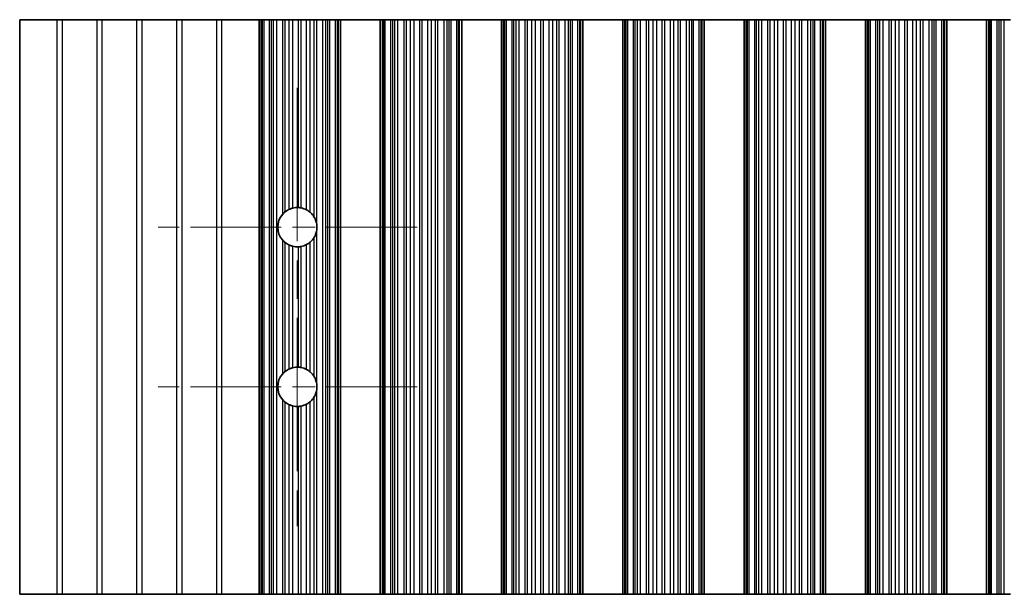
# Model space of a CAD drawing. Units: millimetres. Extents: x 0 to 7469, y 0 to 1124.
# Drawn here: x 3349 to 3411, y 272 to 308 of the extents above; entities that cross this region are included whole.
import ezdxf

# ---------------------------------------------------------------- set-up
doc = ezdxf.new("R2010")
doc.units = ezdxf.units.MM
doc.header["$LTSCALE"] = 4
doc.linetypes.add('CHAIN', pattern=[0.3543, 0.2362, -0.0295, 0.0591, -0.0295])
doc.layers.add('Center Mark (ISO)', color=7, linetype='Continuous', lineweight=18, true_color=0x80ffff)
doc.layers.add('Centerline (ISO)', color=7, linetype='Continuous', lineweight=18, true_color=0x80ffff)
doc.layers.add('Visible (ISO)', color=7, linetype='Continuous', lineweight=35)
doc.layers.add('Visible Narrow (ISO)', color=7, linetype='Continuous', lineweight=25)

msp = doc.modelspace()

# ---------------------------------------------------------------- linework, layer by layer
at = {"layer": 'Center Mark (ISO)', "linetype": 'CHAIN', "ltscale": 6.011347}
for p, q in [((3373.7117, 294.767), (3357.4822, 294.767)), ((3373.7117, 284.767), (3357.4822, 284.767))]:
    msp.add_line(p, q, dxfattribs=at)
at = {"layer": 'Centerline (ISO)', "linetype": 'CHAIN', "ltscale": 10.170781}
msp.add_line((3366.2117, 303.4965), (3366.2117, 276.0375), dxfattribs=at)
at = {"layer": 'Visible (ISO)'}
for p, q in [((3351.1393, 307.767), (3348.8117, 307.767)), ((3348.8117, 307.767), (3348.8117, 271.767)), ((3351.4841, 307.767), (3351.1393, 307.767)), ((3353.6393, 307.767), (3351.4841, 307.767)), ((3353.9841, 307.767), (3353.6393, 307.767)), ((3356.1393, 307.767), (3353.9841, 307.767)), ((3356.4841, 307.767), (3356.1393, 307.767)), ((3358.6393, 307.767), (3356.4841, 307.767)), ((3358.9841, 307.767), (3358.6393, 307.767)), ((3361.1393, 307.767), (3358.9841, 307.767)), ((3361.4841, 307.767), (3361.1393, 307.767)), ((3363.8117, 307.767), (3361.4841, 307.767)), ((3363.8117, 307.767), (3363.942, 307.767)), ((3363.8117, 271.767), (3363.8117, 307.767)), ((3364.0038, 307.767), (3363.942, 307.767)), ((3364.0038, 307.767), (3364.1228, 307.767)), ((3364.0038, 271.767), (3364.0038, 307.767)), ((3364.1228, 307.767), (3364.4763, 307.767)), ((3364.5904, 307.767), (3364.4763, 307.767)), ((3364.5904, 307.767), (3364.7276, 307.767)), ((3364.7276, 307.767), (3364.9186, 307.767)), ((3364.9186, 307.767), (3365.2976, 307.767)), ((3365.4468, 307.767), (3365.2976, 307.767)), ((3365.4468, 307.767), (3365.7087, 307.767)), ((3365.7087, 307.767), (3365.934, 307.767)), ((3365.934, 307.767), (3366.281, 307.767)), ((3366.4424, 307.767), (3366.281, 307.767)), ((3366.4424, 307.767), (3366.7893, 307.767)), ((3366.7893, 307.767), (3367.0146, 307.767)), ((3367.0146, 307.767), (3367.2766, 307.767)), ((3367.4257, 307.767), (3367.2766, 307.767)), ((3367.4257, 307.767), (3367.8048, 307.767)), ((3367.8048, 307.767), (3367.9958, 307.767)), ((3367.9958, 307.767), (3368.1329, 307.767)), ((3368.247, 307.767), (3368.1329, 307.767)), ((3368.247, 307.767), (3368.6005, 307.767)), ((3368.6005, 307.767), (3368.7195, 307.767)), ((3368.7813, 307.767), (3368.7195, 307.767)), ((3368.7195, 271.767), (3368.7195, 307.767)), ((3368.7813, 307.767), (3368.9117, 307.767)), ((3371.4117, 307.767), (3368.9117, 307.767)), ((3368.9117, 271.767), (3368.9117, 307.767)), ((3371.4117, 307.767), (3371.542, 307.767)), ((3371.4117, 271.767), (3371.4117, 307.767)), ((3371.6038, 307.767), (3371.542, 307.767)), ((3371.6038, 307.767), (3371.7228, 307.767)), ((3371.6038, 271.767), (3371.6038, 307.767)), ((3371.7228, 307.767), (3372.0763, 307.767)), ((3372.1904, 307.767), (3372.0763, 307.767)), ((3372.1904, 307.767), (3372.3276, 307.767)), ((3372.3276, 307.767), (3372.5186, 307.767)), ((3372.5186, 307.767), (3372.8976, 307.767)), ((3373.0468, 307.767), (3372.8976, 307.767)), ((3373.0468, 307.767), (3373.3087, 307.767)), ((3373.3087, 307.767), (3373.534, 307.767)), ((3373.534, 307.767), (3373.881, 307.767)), ((3374.0424, 307.767), (3373.881, 307.767)), ((3374.0424, 307.767), (3374.3893, 307.767)), ((3374.3893, 307.767), (3374.6146, 307.767)), ((3374.6146, 307.767), (3374.8766, 307.767)), ((3375.0257, 307.767), (3374.8766, 307.767)), ((3375.0257, 307.767), (3375.4048, 307.767)), ((3375.4048, 307.767), (3375.5958, 307.767)), ((3375.5958, 307.767), (3375.7329, 307.767)), ((3375.847, 307.767), (3375.7329, 307.767)), ((3375.847, 307.767), (3376.2005, 307.767)), ((3376.2005, 307.767), (3376.3195, 307.767)), ((3376.3813, 307.767), (3376.3195, 307.767)), ((3376.3195, 271.767), (3376.3195, 307.767)), ((3376.3813, 307.767), (3376.5117, 307.767)), ((3379.0117, 307.767), (3376.5117, 307.767)), ((3376.5117, 271.767), (3376.5117, 307.767)), ((3379.0117, 307.767), (3379.142, 307.767)), ((3379.0117, 271.767), (3379.0117, 307.767)), ((3379.2038, 307.767), (3379.142, 307.767)), ((3379.2038, 307.767), (3379.3228, 307.767)), ((3379.2038, 271.767), (3379.2038, 307.767)), ((3379.3228, 307.767), (3379.6763, 307.767)), ((3379.7904, 307.767), (3379.6763, 307.767)), ((3379.7904, 307.767), (3379.9276, 307.767)), ((3379.9276, 307.767), (3380.1186, 307.767)), ((3380.1186, 307.767), (3380.4976, 307.767)), ((3380.6468, 307.767), (3380.4976, 307.767)), ((3380.6468, 307.767), (3380.9087, 307.767)), ((3380.9087, 307.767), (3381.134, 307.767)), ((3381.134, 307.767), (3381.481, 307.767)), ((3381.6424, 307.767), (3381.481, 307.767)), ((3381.6424, 307.767), (3381.9893, 307.767)), ((3381.9893, 307.767), (3382.2146, 307.767)), ((3382.2146, 307.767), (3382.4766, 307.767)), ((3382.6257, 307.767), (3382.4766, 307.767)), ((3382.6257, 307.767), (3383.0048, 307.767)), ((3383.0048, 307.767), (3383.1958, 307.767)), ((3383.1958, 307.767), (3383.3329, 307.767)), ((3383.447, 307.767), (3383.3329, 307.767)), ((3383.447, 307.767), (3383.8005, 307.767)), ((3383.8005, 307.767), (3383.9195, 307.767)), ((3383.9813, 307.767), (3383.9195, 307.767)), ((3383.9195, 271.767), (3383.9195, 307.767)), ((3383.9813, 307.767), (3384.1117, 307.767)), ((3386.6117, 307.767), (3384.1117, 307.767)), ((3384.1117, 271.767), (3384.1117, 307.767)), ((3386.6117, 307.767), (3386.742, 307.767)), ((3386.6117, 271.767), (3386.6117, 307.767)), ((3386.8038, 307.767), (3386.742, 307.767)), ((3386.8038, 307.767), (3386.9228, 307.767)), ((3386.8038, 271.767), (3386.8038, 307.767)), ((3386.9228, 307.767), (3387.2763, 307.767)), ((3387.3904, 307.767), (3387.2763, 307.767)), ((3387.3904, 307.767), (3387.5276, 307.767)), ((3387.5276, 307.767), (3387.7186, 307.767)), ((3387.7186, 307.767), (3388.0976, 307.767)), ((3388.2468, 307.767), (3388.0976, 307.767)), ((3388.2468, 307.767), (3388.5087, 307.767)), ((3388.5087, 307.767), (3388.734, 307.767)), ((3388.734, 307.767), (3389.081, 307.767)), ((3389.2424, 307.767), (3389.081, 307.767)), ((3389.2424, 307.767), (3389.5893, 307.767)), ((3389.5893, 307.767), (3389.8146, 307.767)), ((3389.8146, 307.767), (3390.0766, 307.767)), ((3390.2257, 307.767), (3390.0766, 307.767)), ((3390.2257, 307.767), (3390.6048, 307.767)), ((3390.6048, 307.767), (3390.7958, 307.767)), ((3390.7958, 307.767), (3390.9329, 307.767)), ((3391.047, 307.767), (3390.9329, 307.767)), ((3391.047, 307.767), (3391.4005, 307.767)), ((3391.4005, 307.767), (3391.5195, 307.767)), ((3391.5813, 307.767), (3391.5195, 307.767)), ((3391.5195, 271.767), (3391.5195, 307.767)), ((3391.5813, 307.767), (3391.7117, 307.767)), ((3394.2117, 307.767), (3391.7117, 307.767)), ((3391.7117, 271.767), (3391.7117, 307.767)), ((3394.2117, 307.767), (3394.342, 307.767)), ((3394.2117, 271.767), (3394.2117, 307.767)), ((3394.4038, 307.767), (3394.342, 307.767)), ((3394.4038, 307.767), (3394.5228, 307.767)), ((3394.4038, 271.767), (3394.4038, 307.767)), ((3394.5228, 307.767), (3394.8763, 307.767)), ((3394.9904, 307.767), (3394.8763, 307.767)), ((3394.9904, 307.767), (3395.1276, 307.767)), ((3395.1276, 307.767), (3395.3186, 307.767)), ((3395.3186, 307.767), (3395.6976, 307.767)), ((3395.8468, 307.767), (3395.6976, 307.767)), ((3395.8468, 307.767), (3396.1087, 307.767)), ((3396.1087, 307.767), (3396.334, 307.767)), ((3396.334, 307.767), (3396.681, 307.767)), ((3396.8424, 307.767), (3396.681, 307.767)), ((3396.8424, 307.767), (3397.1893, 307.767)), ((3397.1893, 307.767), (3397.4146, 307.767)), ((3397.4146, 307.767), (3397.6766, 307.767)), ((3397.8257, 307.767), (3397.6766, 307.767)), ((3397.8257, 307.767), (3398.2048, 307.767)), ((3398.2048, 307.767), (3398.3958, 307.767)), ((3398.3958, 307.767), (3398.5329, 307.767)), ((3398.647, 307.767), (3398.5329, 307.767)), ((3398.647, 307.767), (3399.0005, 307.767)), ((3399.0005, 307.767), (3399.1195, 307.767)), ((3399.1813, 307.767), (3399.1195, 307.767)), ((3399.1195, 271.767), (3399.1195, 307.767)), ((3399.1813, 307.767), (3399.3117, 307.767)), ((3401.8117, 307.767), (3399.3117, 307.767)), ((3399.3117, 271.767), (3399.3117, 307.767)), ((3401.8117, 307.767), (3401.942, 307.767)), ((3401.8117, 271.767), (3401.8117, 307.767)), ((3402.0038, 307.767), (3401.942, 307.767)), ((3402.0038, 307.767), (3402.1228, 307.767)), ((3402.0038, 271.767), (3402.0038, 307.767)), ((3402.1228, 307.767), (3402.4763, 307.767)), ((3402.5904, 307.767), (3402.4763, 307.767)), ((3402.5904, 307.767), (3402.7276, 307.767)), ((3402.7276, 307.767), (3402.9186, 307.767)), ((3402.9186, 307.767), (3403.2976, 307.767)), ((3403.4468, 307.767), (3403.2976, 307.767)), ((3403.4468, 307.767), (3403.7087, 307.767)), ((3403.7087, 307.767), (3403.934, 307.767)), ((3403.934, 307.767), (3404.281, 307.767)), ((3404.4424, 307.767), (3404.281, 307.767)), ((3404.4424, 307.767), (3404.7893, 307.767)), ((3404.7893, 307.767), (3405.0146, 307.767)), ((3405.0146, 307.767), (3405.2766, 307.767)), ((3405.4257, 307.767), (3405.2766, 307.767)), ((3405.4257, 307.767), (3405.8048, 307.767)), ((3405.8048, 307.767), (3405.9958, 307.767)), ((3405.9958, 307.767), (3406.1329, 307.767)), ((3406.247, 307.767), (3406.1329, 307.767)), ((3406.247, 307.767), (3406.6005, 307.767)), ((3406.6005, 307.767), (3406.7195, 307.767)), ((3406.7813, 307.767), (3406.7195, 307.767)), ((3406.7195, 271.767), (3406.7195, 307.767)), ((3406.7813, 307.767), (3406.9117, 307.767)), ((3409.4117, 307.767), (3406.9117, 307.767)), ((3406.9117, 271.767), (3406.9117, 307.767)), ((3409.4117, 307.767), (3409.542, 307.767)), ((3409.4117, 271.767), (3409.4117, 307.767)), ((3409.6038, 307.767), (3409.542, 307.767)), ((3409.6038, 307.767), (3409.7228, 307.767)), ((3409.6038, 271.767), (3409.6038, 307.767)), ((3409.7228, 307.767), (3410.0763, 307.767)), ((3410.1904, 307.767), (3410.0763, 307.767)), ((3410.1904, 307.767), (3410.3276, 307.767)), ((3410.3276, 307.767), (3410.5186, 307.767)), ((3410.5186, 307.767), (3410.8976, 307.767)), ((3351.1393, 271.767), (3348.8117, 271.767)), ((3351.1393, 271.767), (3351.4841, 271.767)), ((3353.6393, 271.767), (3351.4841, 271.767)), ((3353.6393, 271.767), (3353.9841, 271.767)), ((3356.1393, 271.767), (3353.9841, 271.767)), ((3356.1393, 271.767), (3356.4841, 271.767)), ((3358.6393, 271.767), (3356.4841, 271.767)), ((3358.6393, 271.767), (3358.9841, 271.767)), ((3361.1393, 271.767), (3358.9841, 271.767)), ((3361.1393, 271.767), (3361.4841, 271.767)), ((3361.4841, 271.767), (3363.8117, 271.767)), ((3363.942, 271.767), (3363.8117, 271.767)), ((3363.942, 271.767), (3364.0038, 271.767)), ((3364.1228, 271.767), (3364.0038, 271.767)), ((3364.4763, 271.767), (3364.1228, 271.767)), ((3364.4763, 271.767), (3364.5904, 271.767)), ((3364.7276, 271.767), (3364.5904, 271.767)), ((3364.9186, 271.767), (3364.7276, 271.767)), ((3365.2976, 271.767), (3364.9186, 271.767)), ((3365.2976, 271.767), (3365.4468, 271.767)), ((3365.7087, 271.767), (3365.4468, 271.767)), ((3365.934, 271.767), (3365.7087, 271.767)), ((3366.281, 271.767), (3365.934, 271.767)), ((3366.281, 271.767), (3366.4424, 271.767)), ((3366.7893, 271.767), (3366.4424, 271.767)), ((3367.0146, 271.767), (3366.7893, 271.767)), ((3367.2766, 271.767), (3367.0146, 271.767)), ((3367.2766, 271.767), (3367.4257, 271.767)), ((3367.8048, 271.767), (3367.4257, 271.767)), ((3367.9958, 271.767), (3367.8048, 271.767)), ((3368.1329, 271.767), (3367.9958, 271.767)), ((3368.1329, 271.767), (3368.247, 271.767)), ((3368.6005, 271.767), (3368.247, 271.767)), ((3368.7195, 271.767), (3368.6005, 271.767)), ((3368.7195, 271.767), (3368.7813, 271.767)), ((3368.9117, 271.767), (3368.7813, 271.767)), ((3368.9117, 271.767), (3371.4117, 271.767)), ((3371.542, 271.767), (3371.4117, 271.767)), ((3371.542, 271.767), (3371.6038, 271.767)), ((3371.7228, 271.767), (3371.6038, 271.767)), ((3372.0763, 271.767), (3371.7228, 271.767)), ((3372.0763, 271.767), (3372.1904, 271.767)), ((3372.3276, 271.767), (3372.1904, 271.767)), ((3372.5186, 271.767), (3372.3276, 271.767)), ((3372.8976, 271.767), (3372.5186, 271.767)), ((3372.8976, 271.767), (3373.0468, 271.767)), ((3373.3087, 271.767), (3373.0468, 271.767)), ((3373.534, 271.767), (3373.3087, 271.767)), ((3373.881, 271.767), (3373.534, 271.767)), ((3373.881, 271.767), (3374.0424, 271.767)), ((3374.3893, 271.767), (3374.0424, 271.767)), ((3374.6146, 271.767), (3374.3893, 271.767)), ((3374.8766, 271.767), (3374.6146, 271.767)), ((3374.8766, 271.767), (3375.0257, 271.767)), ((3375.4048, 271.767), (3375.0257, 271.767)), ((3375.5958, 271.767), (3375.4048, 271.767)), ((3375.7329, 271.767), (3375.5958, 271.767)), ((3375.7329, 271.767), (3375.847, 271.767)), ((3376.2005, 271.767), (3375.847, 271.767)), ((3376.3195, 271.767), (3376.2005, 271.767)), ((3376.3195, 271.767), (3376.3813, 271.767)), ((3376.5117, 271.767), (3376.3813, 271.767)), ((3376.5117, 271.767), (3379.0117, 271.767)), ((3379.142, 271.767), (3379.0117, 271.767)), ((3379.142, 271.767), (3379.2038, 271.767)), ((3379.3228, 271.767), (3379.2038, 271.767)), ((3379.6763, 271.767), (3379.3228, 271.767)), ((3379.6763, 271.767), (3379.7904, 271.767)), ((3379.9276, 271.767), (3379.7904, 271.767)), ((3380.1186, 271.767), (3379.9276, 271.767)), ((3380.4976, 271.767), (3380.1186, 271.767)), ((3380.4976, 271.767), (3380.6468, 271.767)), ((3380.9087, 271.767), (3380.6468, 271.767)), ((3381.134, 271.767), (3380.9087, 271.767)), ((3381.481, 271.767), (3381.134, 271.767)), ((3381.481, 271.767), (3381.6424, 271.767)), ((3381.9893, 271.767), (3381.6424, 271.767)), ((3382.2146, 271.767), (3381.9893, 271.767)), ((3382.4766, 271.767), (3382.2146, 271.767)), ((3382.4766, 271.767), (3382.6257, 271.767)), ((3383.0048, 271.767), (3382.6257, 271.767)), ((3383.1958, 271.767), (3383.0048, 271.767)), ((3383.3329, 271.767), (3383.1958, 271.767)), ((3383.3329, 271.767), (3383.447, 271.767)), ((3383.8005, 271.767), (3383.447, 271.767)), ((3383.9195, 271.767), (3383.8005, 271.767)), ((3383.9195, 271.767), (3383.9813, 271.767)), ((3384.1117, 271.767), (3383.9813, 271.767)), ((3384.1117, 271.767), (3386.6117, 271.767)), ((3386.742, 271.767), (3386.6117, 271.767)), ((3386.742, 271.767), (3386.8038, 271.767)), ((3386.9228, 271.767), (3386.8038, 271.767)), ((3387.2763, 271.767), (3386.9228, 271.767)), ((3387.2763, 271.767), (3387.3904, 271.767)), ((3387.5276, 271.767), (3387.3904, 271.767)), ((3387.7186, 271.767), (3387.5276, 271.767)), ((3388.0976, 271.767), (3387.7186, 271.767)), ((3388.0976, 271.767), (3388.2468, 271.767)), ((3388.5087, 271.767), (3388.2468, 271.767)), ((3388.734, 271.767), (3388.5087, 271.767)), ((3389.081, 271.767), (3388.734, 271.767)), ((3389.081, 271.767), (3389.2424, 271.767)), ((3389.5893, 271.767), (3389.2424, 271.767)), ((3389.8146, 271.767), (3389.5893, 271.767)), ((3390.0766, 271.767), (3389.8146, 271.767)), ((3390.0766, 271.767), (3390.2257, 271.767)), ((3390.6048, 271.767), (3390.2257, 271.767)), ((3390.7958, 271.767), (3390.6048, 271.767)), ((3390.9329, 271.767), (3390.7958, 271.767)), ((3390.9329, 271.767), (3391.047, 271.767)), ((3391.4005, 271.767), (3391.047, 271.767)), ((3391.5195, 271.767), (3391.4005, 271.767)), ((3391.5195, 271.767), (3391.5813, 271.767)), ((3391.7117, 271.767), (3391.5813, 271.767)), ((3391.7117, 271.767), (3394.2117, 271.767)), ((3394.342, 271.767), (3394.2117, 271.767)), ((3394.342, 271.767), (3394.4038, 271.767)), ((3394.5228, 271.767), (3394.4038, 271.767)), ((3394.8763, 271.767), (3394.5228, 271.767)), ((3394.8763, 271.767), (3394.9904, 271.767)), ((3395.1276, 271.767), (3394.9904, 271.767)), ((3395.3186, 271.767), (3395.1276, 271.767)), ((3395.6976, 271.767), (3395.3186, 271.767)), ((3395.6976, 271.767), (3395.8468, 271.767)), ((3396.1087, 271.767), (3395.8468, 271.767)), ((3396.334, 271.767), (3396.1087, 271.767)), ((3396.681, 271.767), (3396.334, 271.767)), ((3396.681, 271.767), (3396.8424, 271.767)), ((3397.1893, 271.767), (3396.8424, 271.767)), ((3397.4146, 271.767), (3397.1893, 271.767)), ((3397.6766, 271.767), (3397.4146, 271.767)), ((3397.6766, 271.767), (3397.8257, 271.767)), ((3398.2048, 271.767), (3397.8257, 271.767)), ((3398.3958, 271.767), (3398.2048, 271.767)), ((3398.5329, 271.767), (3398.3958, 271.767)), ((3398.5329, 271.767), (3398.647, 271.767)), ((3399.0005, 271.767), (3398.647, 271.767)), ((3399.1195, 271.767), (3399.0005, 271.767)), ((3399.1195, 271.767), (3399.1813, 271.767)), ((3399.3117, 271.767), (3399.1813, 271.767)), ((3399.3117, 271.767), (3401.8117, 271.767)), ((3401.942, 271.767), (3401.8117, 271.767)), ((3401.942, 271.767), (3402.0038, 271.767)), ((3402.1228, 271.767), (3402.0038, 271.767)), ((3402.4763, 271.767), (3402.1228, 271.767)), ((3402.4763, 271.767), (3402.5904, 271.767)), ((3402.7276, 271.767), (3402.5904, 271.767)), ((3402.9186, 271.767), (3402.7276, 271.767)), ((3403.2976, 271.767), (3402.9186, 271.767)), ((3403.2976, 271.767), (3403.4468, 271.767)), ((3403.7087, 271.767), (3403.4468, 271.767)), ((3403.934, 271.767), (3403.7087, 271.767)), ((3404.281, 271.767), (3403.934, 271.767)), ((3404.281, 271.767), (3404.4424, 271.767)), ((3404.7893, 271.767), (3404.4424, 271.767)), ((3405.0146, 271.767), (3404.7893, 271.767)), ((3405.2766, 271.767), (3405.0146, 271.767)), ((3405.2766, 271.767), (3405.4257, 271.767)), ((3405.8048, 271.767), (3405.4257, 271.767)), ((3405.9958, 271.767), (3405.8048, 271.767)), ((3406.1329, 271.767), (3405.9958, 271.767)), ((3406.1329, 271.767), (3406.247, 271.767)), ((3406.6005, 271.767), (3406.247, 271.767)), ((3406.7195, 271.767), (3406.6005, 271.767)), ((3406.7195, 271.767), (3406.7813, 271.767)), ((3406.9117, 271.767), (3406.7813, 271.767)), ((3406.9117, 271.767), (3409.4117, 271.767)), ((3409.542, 271.767), (3409.4117, 271.767)), ((3409.542, 271.767), (3409.6038, 271.767)), ((3409.7228, 271.767), (3409.6038, 271.767)), ((3410.0763, 271.767), (3409.7228, 271.767)), ((3410.0763, 271.767), (3410.1904, 271.767)), ((3410.3276, 271.767), (3410.1904, 271.767)), ((3410.5186, 271.767), (3410.3276, 271.767)), ((3410.8976, 271.767), (3410.5186, 271.767))]:
    msp.add_line(p, q, dxfattribs=at)
for centre, start, end in [((3366.2117, 294.767), 138.023503, 221.976497), ((3366.2117, 294.767), 114.145885, 128.471213), ((3366.2117, 294.767), 86.769393, 103.050535), ((3366.2117, 294.767), 61.977907, 79.184516), ((3366.2117, 294.767), 29.988817, 49.227061), ((3366.2117, 294.767), 350.902561, 9.097439), ((3366.2117, 294.767), 231.528787, 245.854115), ((3366.2117, 294.767), 310.772939, 330.011183), ((3366.2117, 294.767), 256.949465, 273.230607), ((3366.2117, 294.767), 280.815484, 298.022093), ((3366.2117, 284.767), 114.145885, 128.471213), ((3366.2117, 284.767), 86.769393, 103.050535), ((3366.2117, 284.767), 61.977907, 79.184516), ((3366.2117, 284.767), 138.023503, 221.976497), ((3366.2117, 284.767), 29.988817, 49.227061), ((3366.2117, 284.767), 350.902561, 9.097439), ((3366.2117, 284.767), 310.772939, 330.011183), ((3366.2117, 284.767), 231.528787, 245.854115), ((3366.2117, 284.767), 256.949465, 273.230607), ((3366.2117, 284.767), 280.815484, 298.022093)]:
    msp.add_arc(centre, 1.2295, start, end, dxfattribs=at)
for points, knots in [([(3365.2976, 295.5893), (3365.2992, 295.591), (3365.3007, 295.5926), (3365.3243, 295.6186), (3365.3494, 295.6441), (3365.399, 295.6902), (3365.4234, 295.7109), (3365.4447, 295.7279), (3365.4457, 295.7287), (3365.4468, 295.7296)], [0.119635844, 0.119635844, 0.119635844, 0.119635844, 0.120309637, 0.120309637, 0.130170278, 0.130170278, 0.14003092, 0.14003092, 0.140548462, 0.140548462, 0.140548462, 0.140548462]), ([(3365.7087, 295.8889), (3365.7098, 295.8894), (3365.7108, 295.8898), (3365.7297, 295.8982), (3365.7521, 295.9077), (3365.8013, 295.9262), (3365.828, 295.9354), (3365.8779, 295.9506), (3365.9045, 295.9578), (3365.9308, 295.964), (3365.9324, 295.9643), (3365.934, 295.9647)], [0.076758099, 0.076758099, 0.076758099, 0.076758099, 0.077231769, 0.077231769, 0.085165243, 0.085165243, 0.093098717, 0.093098717, 0.100817002, 0.100817002, 0.101320987, 0.101320987, 0.101320987, 0.101320987]), ([(3366.281, 295.9945), (3366.2824, 295.9944), (3366.2838, 295.9944), (3366.3099, 295.9928), (3366.3367, 295.9904), (3366.3869, 295.9842), (3366.4137, 295.98), (3366.4397, 295.9751), (3366.441, 295.9749), (3366.4424, 295.9746)], [0.082802199, 0.082802199, 0.082802199, 0.082802199, 0.083244041, 0.083244041, 0.090798025, 0.090798025, 0.098431816, 0.098431816, 0.098851629, 0.098851629, 0.098851629, 0.098851629]), ([(3366.7893, 295.8523), (3366.7914, 295.8512), (3366.7935, 295.8501), (3366.8203, 295.8356), (3366.8464, 295.8204), (3366.8953, 295.7893), (3366.9219, 295.771), (3366.9709, 295.7345), (3366.9933, 295.7163), (3367.0125, 295.6999), (3367.0136, 295.699), (3367.0146, 295.6981)], [0.089495377, 0.089495377, 0.089495377, 0.089495377, 0.090204662, 0.090204662, 0.098604469, 0.098604469, 0.107600431, 0.107600431, 0.116596394, 0.116596394, 0.117123488, 0.117123488, 0.117123488, 0.117123488]), ([(3367.2766, 295.3815), (3367.2791, 295.3772), (3367.2815, 295.3729), (3367.3069, 295.3276), (3367.3334, 295.273), (3367.3844, 295.1459), (3367.4109, 295.0539), (3367.4257, 294.9614)], [0.017325776, 0.017325776, 0.017325776, 0.017325776, 0.018911733, 0.018911733, 0.034473048, 0.034473048, 0.060365482, 0.060365482, 0.060365482, 0.060365482]), ([(3367.4257, 294.5726), (3367.4109, 294.48), (3367.3844, 294.388), (3367.3334, 294.261), (3367.3069, 294.2063), (3367.2815, 294.1611), (3367.2791, 294.1568), (3367.2766, 294.1524)], [0.097408407, 0.097408407, 0.097408407, 0.097408407, 0.123300842, 0.123300842, 0.138862157, 0.138862157, 0.140448114, 0.140448114, 0.140448114, 0.140448114]), ([(3365.4468, 293.8044), (3365.4457, 293.8052), (3365.4447, 293.806), (3365.4234, 293.8231), (3365.399, 293.8437), (3365.3494, 293.8898), (3365.3243, 293.9153), (3365.3007, 293.9413), (3365.2992, 293.943), (3365.2976, 293.9446)], [0.015434053, 0.015434053, 0.015434053, 0.015434053, 0.015951594, 0.015951594, 0.025812236, 0.025812236, 0.035672878, 0.035672878, 0.036346671, 0.036346671, 0.036346671, 0.036346671]), ([(3367.0146, 293.8359), (3367.0136, 293.835), (3367.0125, 293.834), (3366.9933, 293.8176), (3366.9709, 293.7994), (3366.9219, 293.7629), (3366.8953, 293.7446), (3366.8464, 293.7136), (3366.8203, 293.6983), (3366.7935, 293.6838), (3366.7914, 293.6827), (3366.7893, 293.6816)], [0.015769461, 0.015769461, 0.015769461, 0.015769461, 0.016296555, 0.016296555, 0.025292517, 0.025292517, 0.03428848, 0.03428848, 0.042688286, 0.042688286, 0.043397571, 0.043397571, 0.043397571, 0.043397571]), ([(3365.934, 293.5692), (3365.9324, 293.5696), (3365.9308, 293.57), (3365.9045, 293.5762), (3365.8779, 293.5834), (3365.828, 293.5986), (3365.8013, 293.6077), (3365.7521, 293.6263), (3365.7297, 293.6357), (3365.7108, 293.6441), (3365.7098, 293.6446), (3365.7087, 293.645)], [0.022324148, 0.022324148, 0.022324148, 0.022324148, 0.022828132, 0.022828132, 0.030546418, 0.030546418, 0.038479892, 0.038479892, 0.046413366, 0.046413366, 0.046887036, 0.046887036, 0.046887036, 0.046887036]), ([(3366.4424, 293.5593), (3366.441, 293.5591), (3366.4397, 293.5588), (3366.4137, 293.5539), (3366.3869, 293.5498), (3366.3367, 293.5436), (3366.3099, 293.5412), (3366.2838, 293.5396), (3366.2824, 293.5395), (3366.281, 293.5394)], [0.022391042, 0.022391042, 0.022391042, 0.022391042, 0.022810855, 0.022810855, 0.030444647, 0.030444647, 0.03799863, 0.03799863, 0.038440473, 0.038440473, 0.038440473, 0.038440473]), ([(3365.2976, 285.5893), (3365.2992, 285.591), (3365.3007, 285.5926), (3365.3243, 285.6186), (3365.3494, 285.6441), (3365.399, 285.6902), (3365.4234, 285.7109), (3365.4447, 285.7279), (3365.4457, 285.7287), (3365.4468, 285.7296)], [0.119635844, 0.119635844, 0.119635844, 0.119635844, 0.120309637, 0.120309637, 0.130170278, 0.130170278, 0.14003092, 0.14003092, 0.140548462, 0.140548462, 0.140548462, 0.140548462]), ([(3365.7087, 285.8889), (3365.7098, 285.8894), (3365.7108, 285.8898), (3365.7297, 285.8982), (3365.7521, 285.9077), (3365.8013, 285.9262), (3365.828, 285.9354), (3365.8779, 285.9506), (3365.9045, 285.9578), (3365.9308, 285.964), (3365.9324, 285.9643), (3365.934, 285.9647)], [0.076758099, 0.076758099, 0.076758099, 0.076758099, 0.077231769, 0.077231769, 0.085165243, 0.085165243, 0.093098717, 0.093098717, 0.100817002, 0.100817002, 0.101320987, 0.101320987, 0.101320987, 0.101320987]), ([(3366.281, 285.9945), (3366.2824, 285.9944), (3366.2838, 285.9944), (3366.3099, 285.9928), (3366.3367, 285.9904), (3366.3869, 285.9842), (3366.4137, 285.98), (3366.4397, 285.9751), (3366.441, 285.9749), (3366.4424, 285.9746)], [0.082802199, 0.082802199, 0.082802199, 0.082802199, 0.083244041, 0.083244041, 0.090798025, 0.090798025, 0.098431816, 0.098431816, 0.098851629, 0.098851629, 0.098851629, 0.098851629]), ([(3366.7893, 285.8523), (3366.7914, 285.8512), (3366.7935, 285.8501), (3366.8203, 285.8356), (3366.8464, 285.8204), (3366.8953, 285.7893), (3366.9219, 285.771), (3366.9709, 285.7345), (3366.9933, 285.7163), (3367.0125, 285.6999), (3367.0136, 285.699), (3367.0146, 285.6981)], [0.089495377, 0.089495377, 0.089495377, 0.089495377, 0.090204662, 0.090204662, 0.098604469, 0.098604469, 0.107600431, 0.107600431, 0.116596394, 0.116596394, 0.117123488, 0.117123488, 0.117123488, 0.117123488]), ([(3367.2766, 285.3815), (3367.2791, 285.3772), (3367.2815, 285.3729), (3367.3069, 285.3276), (3367.3334, 285.273), (3367.3844, 285.1459), (3367.4109, 285.0539), (3367.4257, 284.9614)], [0.017325776, 0.017325776, 0.017325776, 0.017325776, 0.018911733, 0.018911733, 0.034473048, 0.034473048, 0.060365482, 0.060365482, 0.060365482, 0.060365482]), ([(3367.4257, 284.5726), (3367.4109, 284.48), (3367.3844, 284.388), (3367.3334, 284.261), (3367.3069, 284.2063), (3367.2815, 284.1611), (3367.2791, 284.1568), (3367.2766, 284.1524)], [0.097408407, 0.097408407, 0.097408407, 0.097408407, 0.123300842, 0.123300842, 0.138862157, 0.138862157, 0.140448114, 0.140448114, 0.140448114, 0.140448114]), ([(3365.4468, 283.8044), (3365.4457, 283.8052), (3365.4447, 283.806), (3365.4234, 283.8231), (3365.399, 283.8437), (3365.3494, 283.8898), (3365.3243, 283.9153), (3365.3007, 283.9413), (3365.2992, 283.943), (3365.2976, 283.9446)], [0.015434053, 0.015434053, 0.015434053, 0.015434053, 0.015951594, 0.015951594, 0.025812236, 0.025812236, 0.035672878, 0.035672878, 0.036346671, 0.036346671, 0.036346671, 0.036346671]), ([(3365.934, 283.5692), (3365.9324, 283.5696), (3365.9308, 283.57), (3365.9045, 283.5762), (3365.8779, 283.5834), (3365.828, 283.5986), (3365.8013, 283.6077), (3365.7521, 283.6263), (3365.7297, 283.6357), (3365.7108, 283.6441), (3365.7098, 283.6446), (3365.7087, 283.645)], [0.022324148, 0.022324148, 0.022324148, 0.022324148, 0.022828132, 0.022828132, 0.030546418, 0.030546418, 0.038479892, 0.038479892, 0.046413366, 0.046413366, 0.046887036, 0.046887036, 0.046887036, 0.046887036]), ([(3366.4424, 283.5593), (3366.441, 283.5591), (3366.4397, 283.5588), (3366.4137, 283.5539), (3366.3869, 283.5498), (3366.3367, 283.5436), (3366.3099, 283.5412), (3366.2838, 283.5396), (3366.2824, 283.5395), (3366.281, 283.5394)], [0.022391042, 0.022391042, 0.022391042, 0.022391042, 0.022810855, 0.022810855, 0.030444647, 0.030444647, 0.03799863, 0.03799863, 0.038440473, 0.038440473, 0.038440473, 0.038440473]), ([(3367.0146, 283.8359), (3367.0136, 283.835), (3367.0125, 283.834), (3366.9933, 283.8176), (3366.9709, 283.7994), (3366.9219, 283.7629), (3366.8953, 283.7446), (3366.8464, 283.7136), (3366.8203, 283.6983), (3366.7935, 283.6838), (3366.7914, 283.6827), (3366.7893, 283.6816)], [0.015769461, 0.015769461, 0.015769461, 0.015769461, 0.016296555, 0.016296555, 0.025292517, 0.025292517, 0.03428848, 0.03428848, 0.042688286, 0.042688286, 0.043397571, 0.043397571, 0.043397571, 0.043397571])]:
    msp.add_open_spline(points, degree=3, knots=knots, dxfattribs=at)
at = {"layer": 'Visible Narrow (ISO)'}
for p, q in [((3351.1393, 307.767), (3351.1393, 271.767)), ((3351.4841, 271.767), (3351.4841, 307.767)), ((3353.6393, 307.767), (3353.6393, 271.767)), ((3353.9841, 271.767), (3353.9841, 307.767)), ((3356.1393, 307.767), (3356.1393, 271.767)), ((3356.4841, 271.767), (3356.4841, 307.767)), ((3358.6393, 307.767), (3358.6393, 271.767)), ((3358.9841, 271.767), (3358.9841, 307.767)), ((3361.1393, 307.767), (3361.1393, 271.767)), ((3361.4841, 271.767), (3361.4841, 307.767)), ((3363.942, 271.767), (3363.942, 307.767)), ((3364.1228, 271.767), (3364.1228, 307.767)), ((3364.4763, 271.767), (3364.4763, 307.767)), ((3364.5904, 271.767), (3364.5904, 307.767)), ((3364.7276, 271.767), (3364.7276, 307.767)), ((3364.9186, 271.767), (3364.9186, 307.767)), ((3365.2976, 295.5893), (3365.2976, 307.767)), ((3365.4468, 295.7296), (3365.4468, 307.767)), ((3365.7087, 295.8889), (3365.7087, 307.767)), ((3365.934, 295.9647), (3365.934, 307.767)), ((3366.281, 295.9945), (3366.281, 307.767)), ((3366.4424, 295.9746), (3366.4424, 307.767)), ((3366.7893, 295.8523), (3366.7893, 307.767)), ((3367.0146, 295.6981), (3367.0146, 307.767)), ((3367.2766, 295.3815), (3367.2766, 307.767)), ((3367.4257, 294.9614), (3367.4257, 307.767)), ((3367.8048, 271.767), (3367.8048, 307.767)), ((3367.9958, 271.767), (3367.9958, 307.767)), ((3368.1329, 271.767), (3368.1329, 307.767)), ((3368.247, 271.767), (3368.247, 307.767)), ((3368.6005, 271.767), (3368.6005, 307.767)), ((3368.7813, 271.767), (3368.7813, 307.767)), ((3371.542, 271.767), (3371.542, 307.767)), ((3371.7228, 271.767), (3371.7228, 307.767)), ((3372.0763, 271.767), (3372.0763, 307.767)), ((3372.1904, 271.767), (3372.1904, 307.767)), ((3372.3276, 271.767), (3372.3276, 307.767)), ((3372.5186, 271.767), (3372.5186, 307.767)), ((3372.8976, 271.767), (3372.8976, 307.767)), ((3373.0468, 271.767), (3373.0468, 307.767)), ((3373.3087, 271.767), (3373.3087, 307.767)), ((3373.534, 271.767), (3373.534, 307.767)), ((3373.881, 271.767), (3373.881, 307.767)), ((3374.0424, 271.767), (3374.0424, 307.767)), ((3374.3893, 271.767), (3374.3893, 307.767)), ((3374.6146, 271.767), (3374.6146, 307.767)), ((3374.8766, 271.767), (3374.8766, 307.767)), ((3375.0257, 271.767), (3375.0257, 307.767)), ((3375.4048, 271.767), (3375.4048, 307.767)), ((3375.5958, 271.767), (3375.5958, 307.767)), ((3375.7329, 271.767), (3375.7329, 307.767)), ((3375.847, 271.767), (3375.847, 307.767)), ((3376.2005, 271.767), (3376.2005, 307.767)), ((3376.3813, 271.767), (3376.3813, 307.767)), ((3379.142, 271.767), (3379.142, 307.767)), ((3379.3228, 271.767), (3379.3228, 307.767)), ((3379.6763, 271.767), (3379.6763, 307.767)), ((3379.7904, 271.767), (3379.7904, 307.767)), ((3379.9276, 271.767), (3379.9276, 307.767)), ((3380.1186, 271.767), (3380.1186, 307.767)), ((3380.4976, 271.767), (3380.4976, 307.767)), ((3380.6468, 271.767), (3380.6468, 307.767)), ((3380.9087, 271.767), (3380.9087, 307.767)), ((3381.134, 271.767), (3381.134, 307.767)), ((3381.481, 271.767), (3381.481, 307.767)), ((3381.6424, 271.767), (3381.6424, 307.767)), ((3381.9893, 271.767), (3381.9893, 307.767)), ((3382.2146, 271.767), (3382.2146, 307.767)), ((3382.4766, 271.767), (3382.4766, 307.767)), ((3382.6257, 271.767), (3382.6257, 307.767)), ((3383.0048, 271.767), (3383.0048, 307.767)), ((3383.1958, 271.767), (3383.1958, 307.767)), ((3383.3329, 271.767), (3383.3329, 307.767)), ((3383.447, 271.767), (3383.447, 307.767)), ((3383.8005, 271.767), (3383.8005, 307.767)), ((3383.9813, 271.767), (3383.9813, 307.767)), ((3386.742, 271.767), (3386.742, 307.767)), ((3386.9228, 271.767), (3386.9228, 307.767)), ((3387.2763, 271.767), (3387.2763, 307.767)), ((3387.3904, 271.767), (3387.3904, 307.767)), ((3387.5276, 271.767), (3387.5276, 307.767)), ((3387.7186, 271.767), (3387.7186, 307.767)), ((3388.0976, 271.767), (3388.0976, 307.767)), ((3388.2468, 271.767), (3388.2468, 307.767)), ((3388.5087, 271.767), (3388.5087, 307.767)), ((3388.734, 271.767), (3388.734, 307.767)), ((3389.081, 271.767), (3389.081, 307.767)), ((3389.2424, 271.767), (3389.2424, 307.767)), ((3389.5893, 271.767), (3389.5893, 307.767)), ((3389.8146, 271.767), (3389.8146, 307.767)), ((3390.0766, 271.767), (3390.0766, 307.767)), ((3390.2257, 271.767), (3390.2257, 307.767)), ((3390.6048, 271.767), (3390.6048, 307.767)), ((3390.7958, 271.767), (3390.7958, 307.767)), ((3390.9329, 271.767), (3390.9329, 307.767)), ((3391.047, 271.767), (3391.047, 307.767)), ((3391.4005, 271.767), (3391.4005, 307.767)), ((3391.5813, 271.767), (3391.5813, 307.767)), ((3394.342, 271.767), (3394.342, 307.767)), ((3394.5228, 271.767), (3394.5228, 307.767)), ((3394.8763, 271.767), (3394.8763, 307.767)), ((3394.9904, 271.767), (3394.9904, 307.767)), ((3395.1276, 271.767), (3395.1276, 307.767)), ((3395.3186, 271.767), (3395.3186, 307.767)), ((3395.6976, 271.767), (3395.6976, 307.767)), ((3395.8468, 271.767), (3395.8468, 307.767)), ((3396.1087, 271.767), (3396.1087, 307.767)), ((3396.334, 271.767), (3396.334, 307.767)), ((3396.681, 271.767), (3396.681, 307.767)), ((3396.8424, 271.767), (3396.8424, 307.767)), ((3397.1893, 271.767), (3397.1893, 307.767)), ((3397.4146, 271.767), (3397.4146, 307.767)), ((3397.6766, 271.767), (3397.6766, 307.767)), ((3397.8257, 271.767), (3397.8257, 307.767)), ((3398.2048, 271.767), (3398.2048, 307.767)), ((3398.3958, 271.767), (3398.3958, 307.767)), ((3398.5329, 271.767), (3398.5329, 307.767)), ((3398.647, 271.767), (3398.647, 307.767)), ((3399.0005, 271.767), (3399.0005, 307.767)), ((3399.1813, 271.767), (3399.1813, 307.767)), ((3401.942, 271.767), (3401.942, 307.767)), ((3402.1228, 271.767), (3402.1228, 307.767)), ((3402.4763, 271.767), (3402.4763, 307.767)), ((3402.5904, 271.767), (3402.5904, 307.767)), ((3402.7276, 271.767), (3402.7276, 307.767)), ((3402.9186, 271.767), (3402.9186, 307.767)), ((3403.2976, 271.767), (3403.2976, 307.767)), ((3403.4468, 271.767), (3403.4468, 307.767)), ((3403.7087, 271.767), (3403.7087, 307.767)), ((3403.934, 271.767), (3403.934, 307.767)), ((3404.281, 271.767), (3404.281, 307.767)), ((3404.4424, 271.767), (3404.4424, 307.767)), ((3404.7893, 271.767), (3404.7893, 307.767)), ((3405.0146, 271.767), (3405.0146, 307.767)), ((3405.2766, 271.767), (3405.2766, 307.767)), ((3405.4257, 271.767), (3405.4257, 307.767)), ((3405.8048, 271.767), (3405.8048, 307.767)), ((3405.9958, 271.767), (3405.9958, 307.767)), ((3406.1329, 271.767), (3406.1329, 307.767)), ((3406.247, 271.767), (3406.247, 307.767)), ((3406.6005, 271.767), (3406.6005, 307.767)), ((3406.7813, 271.767), (3406.7813, 307.767)), ((3409.542, 271.767), (3409.542, 307.767)), ((3409.7228, 271.767), (3409.7228, 307.767)), ((3410.0763, 271.767), (3410.0763, 307.767)), ((3410.1904, 271.767), (3410.1904, 307.767)), ((3410.3276, 271.767), (3410.3276, 307.767)), ((3410.5186, 271.767), (3410.5186, 307.767)), ((3367.4257, 284.9614), (3367.4257, 294.5726)), ((3365.2976, 285.5893), (3365.2976, 293.9446)), ((3365.4468, 285.7296), (3365.4468, 293.8044)), ((3367.0146, 285.6981), (3367.0146, 293.8359)), ((3367.2766, 285.3815), (3367.2766, 294.1524)), ((3365.7087, 285.8889), (3365.7087, 293.645)), ((3365.934, 285.9647), (3365.934, 293.5692)), ((3366.281, 285.9945), (3366.281, 293.5394)), ((3366.4424, 285.9746), (3366.4424, 293.5593)), ((3366.7893, 285.8523), (3366.7893, 293.6816)), ((3367.4257, 271.767), (3367.4257, 284.5726)), ((3365.2976, 271.767), (3365.2976, 283.9446)), ((3367.2766, 271.767), (3367.2766, 284.1524)), ((3365.4468, 271.767), (3365.4468, 283.8044)), ((3365.7087, 271.767), (3365.7087, 283.645)), ((3365.934, 271.767), (3365.934, 283.5692)), ((3366.281, 271.767), (3366.281, 283.5394)), ((3366.4424, 271.767), (3366.4424, 283.5593)), ((3366.7893, 271.767), (3366.7893, 283.6816)), ((3367.0146, 271.767), (3367.0146, 283.8359))]:
    msp.add_line(p, q, dxfattribs=at)

doc.saveas('drawing.dxf')
